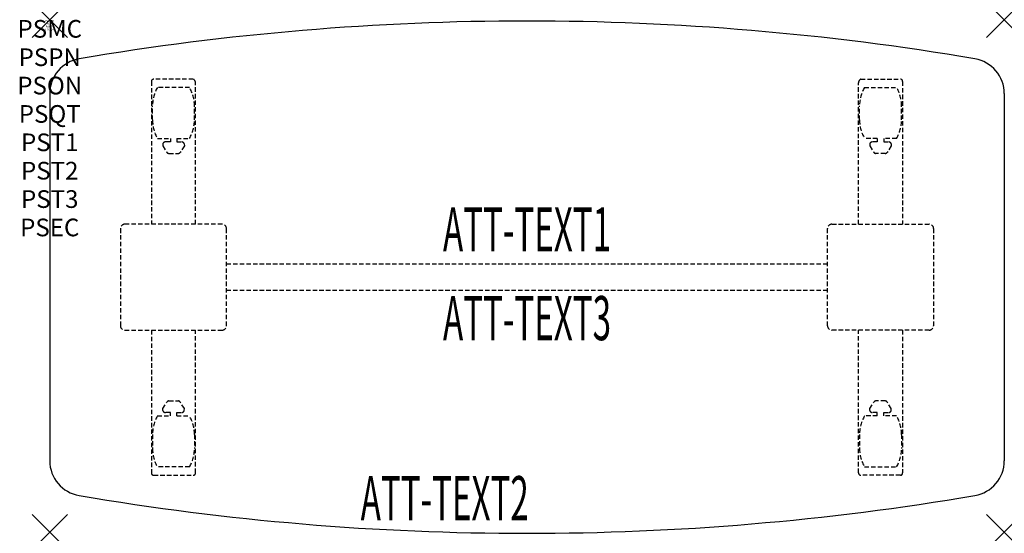
# Model space of a CAD drawing. Units: inches. Extents: x -1.7 to 54, y -29.1 to 0.
import ezdxf
from ezdxf.enums import TextEntityAlignment as Align

# ---------------------------------------------------------------- set-up
doc = ezdxf.new("R2010")
doc.units = ezdxf.units.IN
doc.header["$MEASUREMENT"] = 0
doc.header["$PDMODE"] = 3
doc.header["$PDSIZE"] = 1
doc.linetypes.add('HIDDEN', pattern=[0.375, 0.25, -0.125])
for name, color, linetype in [('A-FURN-P-ATT', 7, 'Continuous'), ('A-FURN-P-TABLE', 2, 'Continuous'), ('A-FURN-P-TABLE-ATTTEXT1', 2, 'Continuous'), ('A-FURN-P-TABLE-ATTTEXT2', 2, 'Continuous'), ('A-FURN-P-TABLE-ATTTEXT3', 2, 'Continuous'), ('A-FURN-P-TABLE-SUPPORT', 202, 'HIDDEN')]:
    doc.layers.add(name, color=color, linetype=linetype)
doc.styles.get("Standard").update_dxf_attribs({"font": 'arial.ttf'})

msp = doc.modelspace()

# ---------------------------------------------------------------- linework, layer by layer
at = {"layer": 'A-FURN-P-TABLE'}
for p, q in [((0, -4.171), (0, -24.952)), ((54, -4.171), (54, -24.952))]:
    msp.add_line(p, q, dxfattribs=at)
for centre, radius, start, end in [((27, -151.255), 151.194, 80.35361, 99.64639), ((2, -4.171), 2, 99.6464, 180), ((52, -4.171), 2, 0, 80.3536), ((2, -24.952), 2, 180, 260.3536), ((52, -24.952), 2, 279.6464, 0), ((27, 122.133), 151.194, 260.35361, 279.64639)]:
    msp.add_arc(centre, radius, start, end, dxfattribs=at)
for p in [(0, 0), (54, 0), (0, -29), (54, -29)]:
    msp.add_point(p, dxfattribs=at)
at = {"layer": 'A-FURN-P-TABLE-SUPPORT'}
for p, q in [((5.75, -3.476), (5.75, -11.561)), ((8.12, -3.351), (5.88, -3.351)), ((7.908, -3.819), (6.092, -3.819)), ((8.25, -11.561), (8.25, -3.561)), ((45.75, -11.561), (45.75, -3.561)), ((45.88, -3.351), (48.12, -3.351)), ((46.092, -3.819), (47.908, -3.819)), ((48.25, -3.476), (48.25, -11.561)), ((5.812, -5.661), (5.812, -4.861)), ((8.188, -5.661), (8.188, -4.861)), ((45.812, -5.661), (45.812, -4.861)), ((48.188, -5.661), (48.188, -4.861)), ((6.092, -6.704), (6.823, -6.704)), ((6.392, -7.012), (6.392, -7.133)), ((6.392, -7.133), (6.631, -7.496)), ((6.823, -6.902), (6.54, -6.902)), ((6.823, -6.704), (6.823, -6.902)), ((7.183, -6.704), (7.913, -6.704)), ((7.183, -6.704), (7.183, -6.902)), ((7.183, -6.902), (7.466, -6.902)), ((7.614, -7.133), (7.375, -7.496)), ((7.613, -7.012), (7.614, -7.133)), ((46.817, -6.704), (46.087, -6.704)), ((46.387, -7.012), (46.386, -7.133)), ((46.386, -7.133), (46.625, -7.496)), ((46.817, -6.902), (46.534, -6.902)), ((46.817, -6.704), (46.817, -6.902)), ((47.908, -6.704), (47.177, -6.704)), ((47.177, -6.704), (47.177, -6.902)), ((47.177, -6.902), (47.46, -6.902)), ((47.608, -7.133), (47.369, -7.496)), ((47.608, -7.012), (47.608, -7.133)), ((6.742, -7.556), (7.263, -7.556)), ((47.258, -7.556), (46.737, -7.556)), ((9.75, -11.561), (4.25, -11.561)), ((44.25, -11.561), (49.75, -11.561)), ((4, -11.811), (4, -17.311)), ((10, -17.311), (10, -11.811)), ((44, -17.311), (44, -11.811)), ((50, -11.811), (50, -17.311)), ((10, -13.811), (44, -13.811)), ((44, -15.311), (10, -15.311)), ((4.25, -17.561), (9.75, -17.561)), ((5.75, -17.561), (5.75, -25.646)), ((8.25, -25.646), (8.25, -17.561)), ((49.75, -17.561), (44.25, -17.561)), ((45.75, -25.646), (45.75, -17.561)), ((48.25, -17.561), (48.25, -25.646)), ((6.392, -21.99), (6.631, -21.627)), ((6.742, -21.566), (7.263, -21.566)), ((7.614, -21.99), (7.375, -21.627)), ((46.386, -21.99), (46.625, -21.627)), ((47.258, -21.566), (46.737, -21.566)), ((47.608, -21.99), (47.369, -21.627)), ((6.392, -22.11), (6.392, -21.99)), ((6.823, -22.22), (6.54, -22.22)), ((6.823, -22.419), (6.823, -22.22)), ((7.183, -22.22), (7.466, -22.22)), ((7.183, -22.419), (7.183, -22.22)), ((7.613, -22.11), (7.614, -21.99)), ((46.387, -22.11), (46.386, -21.99)), ((46.817, -22.22), (46.534, -22.22)), ((46.817, -22.419), (46.817, -22.22)), ((47.177, -22.419), (47.177, -22.22)), ((47.177, -22.22), (47.46, -22.22)), ((47.608, -22.11), (47.608, -21.99)), ((6.092, -22.419), (6.823, -22.419)), ((7.183, -22.419), (7.913, -22.419)), ((46.817, -22.419), (46.087, -22.419)), ((47.908, -22.419), (47.177, -22.419)), ((5.812, -23.461), (5.812, -24.261)), ((8.188, -23.461), (8.188, -24.261)), ((45.812, -23.461), (45.812, -24.261)), ((48.188, -23.461), (48.188, -24.261)), ((7.908, -25.304), (6.092, -25.304)), ((46.092, -25.304), (47.908, -25.304)), ((5.88, -25.771), (8.12, -25.771)), ((48.12, -25.771), (45.88, -25.771))]:
    msp.add_line(p, q, dxfattribs=at)
for centre, radius, start, end in [((5.88, -3.481), 0.13, 90, 177.7534), ((7.895, -4.861), 2.082, 149.956, 180), ((6.105, -4.861), 2.082, 0, 30.044), ((8.015, -3.561), 0.235, 0, 63.519), ((45.985, -3.561), 0.235, 116.481, 180), ((47.895, -4.861), 2.082, 149.956, 180), ((46.105, -4.861), 2.082, 0, 30.044), ((48.12, -3.481), 0.13, 2.2466, 90), ((7.895, -5.661), 2.082, 180, 210.044), ((6.105, -5.661), 2.082, 329.956, 0), ((47.895, -5.661), 2.082, 180, 210.044), ((46.105, -5.661), 2.082, 329.956, 0), ((6.54, -7.057), 0.154, 90.0371, 163.2552), ((7.466, -7.057), 0.154, 16.7448, 89.9629), ((46.534, -7.057), 0.154, 90.0371, 163.2552), ((47.46, -7.057), 0.154, 16.7448, 89.9629), ((6.742, -7.422), 0.133, 213.3568, 270), ((7.263, -7.422), 0.133, 270, 326.6432), ((46.737, -7.422), 0.133, 213.3568, 270), ((47.258, -7.422), 0.133, 270, 326.6432), ((4.25, -11.811), 0.25, 90, 180), ((9.75, -11.811), 0.25, 0, 90), ((44.25, -11.811), 0.25, 90, 180), ((49.75, -11.811), 0.25, 0, 90), ((4.25, -17.311), 0.25, 180, 270), ((9.75, -17.311), 0.25, 270, 0), ((44.25, -17.311), 0.25, 180, 270), ((49.75, -17.311), 0.25, 270, 0), ((6.742, -21.7), 0.133, 90, 146.6432), ((7.263, -21.7), 0.133, 33.3568, 90), ((46.737, -21.7), 0.133, 90, 146.6432), ((47.258, -21.7), 0.133, 33.3568, 90), ((6.54, -22.066), 0.154, 196.7448, 269.9629), ((7.466, -22.066), 0.154, 270.0371, 343.2552), ((46.534, -22.066), 0.154, 196.7448, 269.9629), ((47.46, -22.066), 0.154, 270.0371, 343.2552), ((7.895, -23.461), 2.082, 149.956, 180), ((6.105, -23.461), 2.082, 0, 30.044), ((47.895, -23.461), 2.082, 149.956, 180), ((46.105, -23.461), 2.082, 0, 30.044), ((7.895, -24.261), 2.082, 180, 210.044), ((6.105, -24.261), 2.082, 329.956, 0), ((47.895, -24.261), 2.082, 180, 210.044), ((46.105, -24.261), 2.082, 329.956, 0), ((5.875, -25.646), 0.125, 180, 272.2466), ((8.12, -25.641), 0.13, 270, 357.7534), ((45.88, -25.641), 0.13, 182.2466, 270), ((48.125, -25.646), 0.125, 267.7534, 0)]:
    msp.add_arc(centre, radius, start, end, dxfattribs=at)

# ---------------------------------------------------------------- texts
at = {"layer": 'A-FURN-P-ATT', "flags": 1}
for tag, text, height, p in [('PSMC', 'FFA', 1, (0, 0)), ('FWDMC', 'FFA', 0.1, (0, 0)), ('FWDPN', 'ILPW5282', 0.1, (0, -0.161)), ('FWDQT', '1', 0.1, (0, -0.482)), ('FWDSX', 'TFL TOPS', 0.1, (0, -0.321)), ('PSPN', 'ILPW5282', 1, (0, -1.606)), ('PSON', '.', 1, (0, -3.213)), ('PSQT', '1', 1, (0, -4.819)), ('PST1', '.', 1, (0, -6.426)), ('PST2', '.', 1, (0, -8.032)), ('PST3', '.', 1, (0, -9.638)), ('PSEC', '.', 1, (0, -11.245))]:
    msp.add_attdef(tag, text=text, height=height, dxfattribs=at).set_placement(p, align=Align.TOP_CENTER)
at = {"layer": 'A-FURN-P-TABLE-ATTTEXT1', "width": 0.55}
msp.add_attdef('ATT-TEXT1', text='IL.PW5282', height=2.5, dxfattribs=at).set_placement((27, -12.171), align=Align.MIDDLE)
at = {"layer": 'A-FURN-P-TABLE-ATTTEXT2', "width": 0.55}
msp.add_attdef('ATT-TEXT2', text='24/29x54', height=2.5, dxfattribs=at).set_placement((22.344, -28.321), align=Align.CENTER)
at = {"layer": 'A-FURN-P-TABLE-ATTTEXT3', "width": 0.55}
msp.add_attdef('ATT-TEXT3', text='HPL', height=2.5, dxfattribs=at).set_placement((27, -17.201), align=Align.MIDDLE)

doc.saveas('drawing.dxf')
